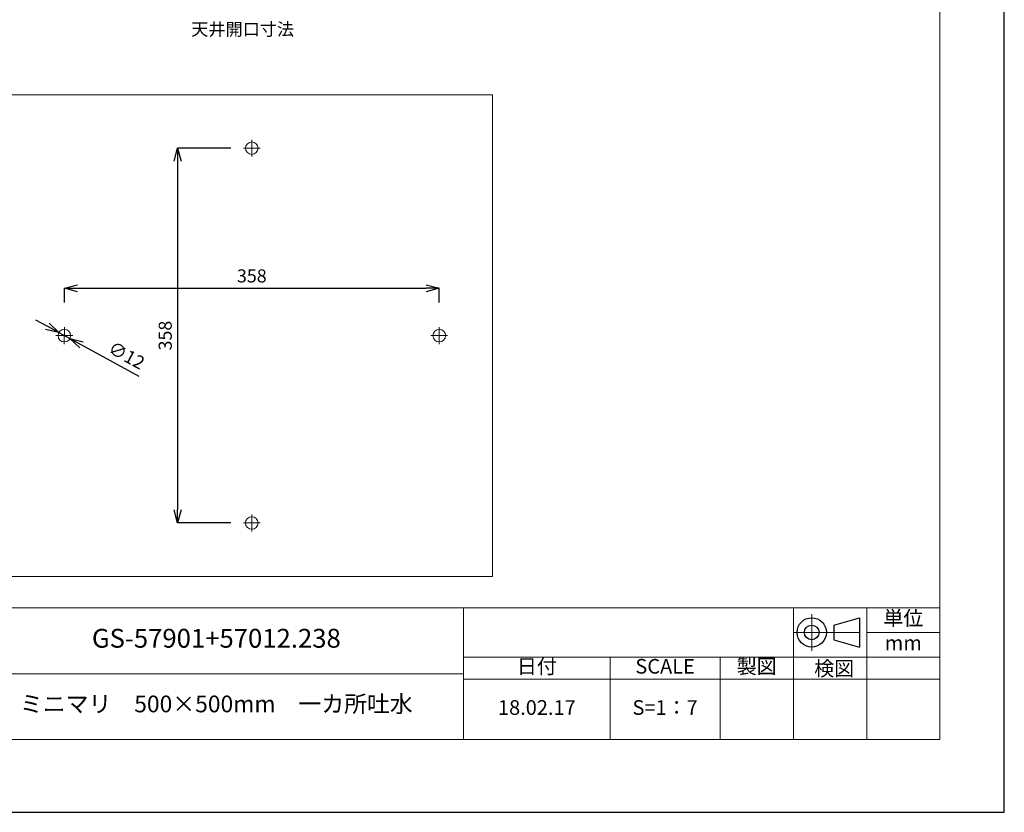
# Model space of a CAD drawing. Units: millimetres. Extents: x 37296 to 38766, y 4453 to 6532.
# Drawn here: x 37825 to 38766, y 4453 to 5210 of the extents above; entities that cross this region are included whole.
import ezdxf
from ezdxf.enums import TextEntityAlignment as Align

# ---------------------------------------------------------------- set-up
doc = ezdxf.new("R2010")
doc.units = ezdxf.units.MM
doc.header["$LTSCALE"] = 10
doc.linetypes.add('CENTER1', pattern=[10, 6.25, -1.25, 1.25, -1.25])
doc.layers.add('_0-0_', color=7, linetype='Continuous')
for name, color, linetype, lineweight in [('中心線', 1, 'Continuous', 0), ('図面枠', 6, 'Continuous', 20), ('寸法', 3, 'Continuous', 20), ('文字', 4, 'Continuous', 15), ('細線', 7, 'Continuous', 9)]:
    doc.layers.add(name, color=color, linetype=linetype, lineweight=lineweight)
doc.styles.add('japanese', font='romans.shx', dxfattribs={"bigfont": 'bigfont.shx'})
doc.dimstyles.new('KIHON1対4', dxfattribs={"dimscale": 10, "dimtxt": 1, "dimasz": 1, "dimexe": 0, "dimexo": 0.8, "dimgap": 0.4, "dimtad": 1, "dimdec": 0, "dimdsep": 46, "dimtxsty": 'japanese', "dimblk": 'OPEN30', "dimcen": 2.5, "dimadec": 0, "dimazin": 0, "dimtfac": 1, "dimtdec": 0, "dimtmove": 0, "dimatfit": 0, "dimfxl": 1, "dimarcsym": 0})

# ---------------------------------------------------------------- blocks, each defined once
blk = doc.blocks.new('_Open30')
at = {"color": 0, "linetype": 'ByBlock', "lineweight": -2}
for p, q in [((-1, 0.268), (0, 0)), ((0, 0), (-1, -0.268)), ((0, 0), (-1, 0))]:
    blk.add_line(p, q, dxfattribs=at)
blk = doc.blocks.new('*D26')
at = {"layer": 'Defpoints', "color": 0, "linetype": 'Continuous', "transparency": 16777216}
for p in [(38226.01, 4953.42), (37868.01, 4919.91), (38226.01, 4919.91)]:
    blk.add_point(p, dxfattribs=at)
at = {"layer": '寸法', "color": 0, "linetype": 'Continuous', "lineweight": -2, "transparency": 16777216}
for p, q in [((37868.01, 4939.91), (37868.01, 4953.42)), ((37880.51, 4953.42), (38213.51, 4953.42)), ((38226.01, 4939.91), (38226.01, 4953.42))]:
    blk.add_line(p, q, dxfattribs=at)
at = {"layer": '寸法', "color": 0, "linetype": 'Continuous', "lineweight": -2, "transparency": 16777216, "xscale": 12.5, "yscale": 12.5, "zscale": 12.5, "rotation": 180}
blk.add_blockref('_Open30', (37868.01, 4953.42), dxfattribs=at)
at = {"layer": '寸法', "color": 0, "linetype": 'Continuous', "lineweight": -2, "transparency": 16777216, "xscale": 12.5, "yscale": 12.5, "zscale": 12.5}
blk.add_blockref('_Open30', (38226.01, 4953.42), dxfattribs=at)
at = {"layer": '寸法', "color": 0, "linetype": 'Continuous', "lineweight": 5, "transparency": 16777216, "insert": (38047.01, 4963.67), "char_height": 12.5, "attachment_point": 5, "style": 'japanese'}
blk.add_mtext('358', dxfattribs=at)
blk = doc.blocks.new('*D27')
at = {"layer": 'Defpoints', "color": 0, "linetype": 'Continuous', "transparency": 16777216}
for p in [(38046.97, 5087.28), (37976.18, 4729.28), (38046.97, 4729.28)]:
    blk.add_point(p, dxfattribs=at)
at = {"layer": '寸法', "color": 0, "linetype": 'Continuous', "lineweight": -2, "transparency": 16777216}
for p, q in [((38026.97, 5087.28), (37976.18, 5087.28)), ((37976.18, 5074.78), (37976.18, 4741.78)), ((38026.97, 4729.28), (37976.18, 4729.28))]:
    blk.add_line(p, q, dxfattribs=at)
at = {"layer": '寸法', "color": 0, "linetype": 'Continuous', "lineweight": -2, "transparency": 16777216, "xscale": 12.5, "yscale": 12.5, "zscale": 12.5}
for p, rotation in [((37976.18, 5087.28), 90), ((37976.18, 4729.28), 270)]:
    blk.add_blockref('_Open30', p, dxfattribs=dict(at, rotation=rotation))
at = {"layer": '寸法', "color": 0, "linetype": 'Continuous', "lineweight": 5, "transparency": 16777216, "insert": (37965.93, 4908.28), "char_height": 12.5, "attachment_point": 5, "rotation": 90, "style": 'japanese'}
blk.add_mtext('358', dxfattribs=at)
blk = doc.blocks.new('*D31')
at = {"layer": 'Defpoints', "color": 0, "linetype": 'Continuous', "transparency": 16777216}
for p in [(37862.7, 4911.15), (37873.24, 4905.41)]:
    blk.add_point(p, dxfattribs=at)
at = {"layer": '寸法', "color": 0, "linetype": 'Continuous', "lineweight": -2, "transparency": 16777216}
for p, q in [((37851.72, 4917.12), (37840.74, 4923.09)), ((37862.7, 4911.15), (37873.24, 4905.41)), ((37884.22, 4899.44), (37939.14, 4869.55))]:
    blk.add_line(p, q, dxfattribs=at)
at = {"layer": '寸法', "color": 0, "linetype": 'Continuous', "lineweight": -2, "transparency": 16777216, "xscale": 12.5, "yscale": 12.5, "zscale": 12.5}
for p, rotation in [((37862.7, 4911.15), 331.4495646706521), ((37873.24, 4905.41), 151.4495646706522)]:
    blk.add_blockref('_Open30', p, dxfattribs=dict(at, rotation=rotation))
at = {"layer": '寸法', "color": 0, "linetype": 'Continuous', "lineweight": 5, "transparency": 16777216, "insert": (37926.67, 4888.01), "char_height": 12.5, "attachment_point": 5, "rotation": 331.44956, "style": 'japanese'}
blk.add_mtext('∅12', dxfattribs=at)

msp = doc.modelspace()

# ---------------------------------------------------------------- linework, layer by layer
at = {"layer": '_0-0_', "color": 2, "linetype": 'Continuous'}
for p, q in [((38602.68, 4631.68), (38627.18, 4638.68)), ((38627.18, 4638.68), (38627.18, 4610.68)), ((38602.68, 4631.68), (38602.68, 4617.68)), ((38602.68, 4617.68), (38627.18, 4610.68))]:
    msp.add_line(p, q, dxfattribs=at)
for radius in [14, 7]:
    msp.add_circle((38581.68, 4624.68), radius, dxfattribs=at)
at = {"layer": 'Defpoints', "linetype": 'Continuous'}
msp.add_lwpolyline([(37295.61, 4452.88), (38765.61, 4452.88), (38765.61, 6531.88), (37295.61, 6531.88)], close=True, dxfattribs=at)
at = {"layer": '中心線', "color": 1, "linetype": 'CENTER1', "lineweight": 0}
for p, q in [((38581.68, 4642.18), (38581.68, 4607.18)), ((38564.18, 4624.68), (38630.68, 4624.68))]:
    msp.add_line(p, q, dxfattribs=at)
at = {"layer": '図面枠', "linetype": 'Continuous'}
for p, q in [((38704.18, 6462.46), (38704.18, 4522.31)), ((38704.18, 4648.31), (37357.05, 4648.31)), ((38249.18, 4648.31), (38249.18, 4522.31)), ((38564.18, 4648.31), (38564.18, 4522.31)), ((38634.18, 4648.31), (38634.18, 4522.31)), ((38704.18, 4624.68), (38634.18, 4624.68)), ((38704.18, 4601.06), (38249.18, 4601.06)), ((38389.18, 4601.06), (38389.18, 4522.31)), ((38494.18, 4601.06), (38494.18, 4522.31)), ((38249.18, 4585.31), (37777.05, 4585.31)), ((38704.18, 4580.06), (38249.18, 4580.06)), ((38704.18, 4522.31), (37357.05, 4522.31))]:
    msp.add_line(p, q, dxfattribs=at)
at = {"layer": '細線'}
for points in [[(37816.97, 5138.28), (38276.97, 5138.28)], [(38276.97, 5138.28), (38276.97, 4678.28)], [(38038.91, 5087.3), (38055.03, 5087.25)], [(38046.94, 5079.22), (38047, 5095.34)], [(37859.91, 4908.3), (37876.03, 4908.25)], [(37867.94, 4900.22), (37868, 4916.34)], [(38217.91, 4908.3), (38234.03, 4908.25)], [(38225.94, 4900.22), (38226, 4916.34)], [(38046.94, 4721.22), (38047, 4737.34)], [(38038.91, 4729.3), (38055.03, 4729.25)], [(38276.97, 4678.28), (37816.97, 4678.28)]]:
    msp.add_lwpolyline(points, dxfattribs=at)
for points in [[(38052.97, 5087.28), (38052.97, 5090.59), (38050.28, 5093.28), (38046.97, 5093.28), (38043.66, 5093.28), (38040.97, 5090.59), (38040.97, 5087.28), (38040.97, 5083.96), (38043.66, 5081.28), (38046.97, 5081.28), (38050.28, 5081.28), (38052.97, 5083.96), (38052.97, 5087.28)], [(37873.97, 4908.28), (37873.97, 4911.59), (37871.28, 4914.28), (37867.97, 4914.28), (37864.66, 4914.28), (37861.97, 4911.59), (37861.97, 4908.28), (37861.97, 4904.96), (37864.66, 4902.28), (37867.97, 4902.28), (37871.28, 4902.28), (37873.97, 4904.96), (37873.97, 4908.28)], [(38231.97, 4908.28), (38231.97, 4911.59), (38229.28, 4914.28), (38225.97, 4914.28), (38222.66, 4914.28), (38219.97, 4911.59), (38219.97, 4908.28), (38219.97, 4904.96), (38222.66, 4902.28), (38225.97, 4902.28), (38229.28, 4902.28), (38231.97, 4904.96), (38231.97, 4908.28)], [(38052.97, 4729.28), (38052.97, 4732.59), (38050.28, 4735.28), (38046.97, 4735.28), (38043.66, 4735.28), (38040.97, 4732.59), (38040.97, 4729.28), (38040.97, 4725.96), (38043.66, 4723.28), (38046.97, 4723.28), (38050.28, 4723.28), (38052.97, 4725.96), (38052.97, 4729.28)]]:
    msp.add_open_spline(points, degree=3, knots=[0, 0, 0, 0, 1, 1, 1, 2, 2, 2, 3, 3, 3, 4, 4, 4, 4], dxfattribs=at)

# ---------------------------------------------------------------- texts
at = {"layer": '寸法', "linetype": 'Continuous', "lineweight": 5, "style": 'japanese'}
msp.add_text('天井開口寸法', height=12, dxfattribs=at).set_placement((38038.26, 5199.33), align=Align.MIDDLE)
at = {"layer": '文字', "style": 'japanese'}
for s, height, p in [('単位', 14, (38669.18, 4636.49)), ('GS-57901+57012.238', 18, (38013.11, 4616.81)), ('mm', 14, (38669.18, 4612.87)), ('日付', 14, (38319.18, 4590.56)), ('SCALE', 14, (38441.68, 4590.56)), ('製図', 14, (38529.18, 4590.56)), ('ミニマリ\u3000500×500mm\u3000一カ所吐水', 16, (38013.11, 4554.35)), ('18.02.17', 14, (38319.18, 4551.18)), ('S=1：7', 14, (38441.68, 4551.18))]:
    msp.add_text(s, height=height, dxfattribs=at).set_placement(p, align=Align.MIDDLE)
msp.add_text('検図', height=14, dxfattribs=at).set_placement((38584.06, 4583.19))

# ---------------------------------------------------------------- dimensions: what is measured, and where the dimension line sits
at = {"layer": '寸法', "linetype": 'Continuous', "lineweight": 5}
dim = msp.add_linear_dim(base=(37976.18, 4729.28), p1=(38046.97, 5087.28), p2=(38046.97, 4729.28), angle=90, dimstyle='KIHON1対4', override={"dimtxt": 1.25, "dimasz": 1.25, "dimexo": 2}, dxfattribs=at)
dim.commit()
dim.dimension.update_dxf_attribs({"geometry": '*D27', "text_midpoint": (37965.93, 4908.28)})
dim = msp.add_linear_dim(base=(38226.01, 4953.42), p1=(37868.01, 4919.91), p2=(38226.01, 4919.91), dimstyle='KIHON1対4', override={"dimtxt": 1.25, "dimasz": 1.25, "dimexo": 2}, dxfattribs=at)
dim.commit()
dim.dimension.update_dxf_attribs({"geometry": '*D26', "text_midpoint": (38047.01, 4963.67)})
dim = msp.add_diameter_dim_2p(p1=(37862.7, 4911.15), p2=(37873.24, 4905.41), dimstyle='KIHON1対4', override={"dimtxt": 1.25, "dimasz": 1.25, "dimexo": 2}, dxfattribs=at)
dim.commit()
dim.dimension.update_dxf_attribs({"geometry": '*D31', "text_midpoint": (37921.77, 4879), "dimtype": 163})

doc.saveas('drawing.dxf')
